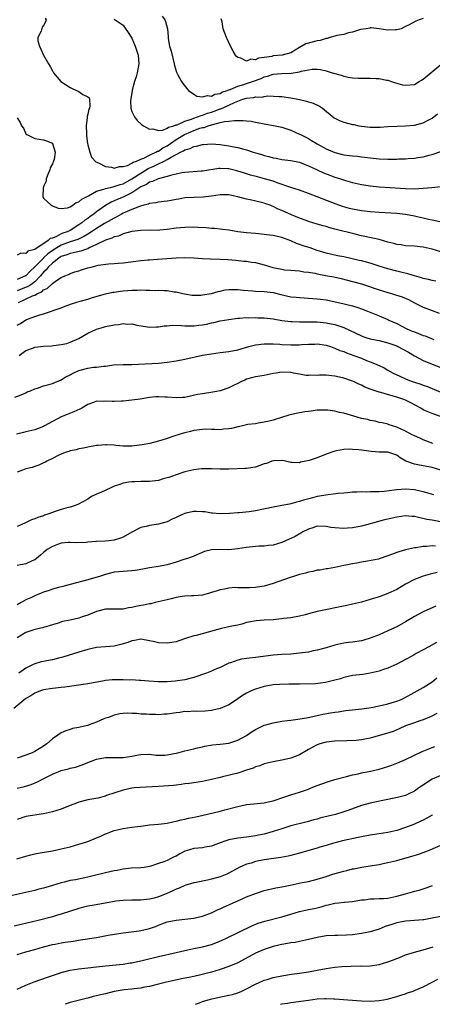
# Model space of a CAD drawing. Units: inches. Extents: x 2556000 to 2559000, y 1515000 to 1518000.
# Drawn here: x 2557318 to 2557411, y 1515000 to 1515223 of the extents above; entities that cross this region are included whole.
import ezdxf

# ---------------------------------------------------------------- set-up
doc = ezdxf.new("R2010")
doc.units = ezdxf.units.IN
doc.header["$MEASUREMENT"] = 0
doc.layers.add('LD25561515_2ft', color=62, linetype='Continuous')

msp = doc.modelspace()

# ---------------------------------------------------------------- linework, layer by layer
at = {"layer": 'LD25561515_2ft'}
for points, elevation in [([(2557323.35, 1515223.35), (2557323.58, 1515223), (2557323.43, 1515222.57), (2557323, 1515221.72), (2557322.69, 1515221.31), (2557322.44, 1515220.44), (2557321.68, 1515219), (2557321.73, 1515218.27), (2557322.04, 1515217), (2557322.39, 1515216.39), (2557322.99, 1515215), (2557324.12, 1515213), (2557324.46, 1515212.46), (2557325, 1515211.44), (2557325.17, 1515211.17), (2557325.25, 1515211), (2557326.91, 1515209), (2557329, 1515207.66), (2557329.48, 1515207.48), (2557331, 1515206.73), (2557331.88, 1515206.12), (2557333, 1515205.53), (2557333.32, 1515205.32), (2557333.42, 1515205), (2557333.51, 1515203.51), (2557333.38, 1515203), (2557333.26, 1515202.74), (2557333, 1515201.62), (2557332.87, 1515201.13), (2557332.89, 1515200.89), (2557332.68, 1515199), (2557332.71, 1515197.29), (2557332.75, 1515196.75), (2557332.95, 1515195), (2557333, 1515194.67), (2557333.48, 1515193), (2557333.87, 1515191.87), (2557334.83, 1515190.83), (2557335.41, 1515190.59), (2557337, 1515189.79), (2557338.4, 1515189.6), (2557339, 1515189.41), (2557340.19, 1515189.81), (2557341, 1515189.76), (2557342.03, 1515190.03), (2557343, 1515190.52), (2557343.27, 1515190.73), (2557344.04, 1515191), (2557345, 1515191.46), (2557345.7, 1515191.7), (2557347, 1515192.37), (2557348.44, 1515193), (2557348.78, 1515193.22), (2557349, 1515193.27), (2557350.03, 1515193.97), (2557351, 1515194.48), (2557351.32, 1515194.68), (2557351.73, 1515195), (2557353, 1515195.88), (2557354.95, 1515197.05), (2557356.36, 1515197.64), (2557357, 1515197.91), (2557358.43, 1515198.43), (2557359, 1515198.59), (2557359.37, 1515198.63), (2557360.29, 1515199), (2557361, 1515199.21), (2557361.33, 1515199.33), (2557363, 1515199.71), (2557363.95, 1515199.95), (2557365, 1515200.04), (2557366.21, 1515200.21), (2557367, 1515200.19), (2557368.21, 1515200.21), (2557369, 1515200.14), (2557370.01, 1515200.01), (2557371, 1515199.84), (2557373, 1515199.44), (2557373.38, 1515199.38), (2557375.07, 1515199.07), (2557377, 1515198.66), (2557379, 1515198.02), (2557381, 1515197.14), (2557381.23, 1515197), (2557382.39, 1515196.39), (2557383, 1515196.09), (2557383.7, 1515195.7), (2557385, 1515194.88), (2557387, 1515193.81), (2557389, 1515192.93), (2557391, 1515192.41), (2557392.27, 1515192.27), (2557393, 1515192.16), (2557394.09, 1515192.09), (2557395, 1515192), (2557397.66, 1515191.66), (2557399, 1515191.52), (2557401, 1515191.43), (2557403, 1515191.45), (2557403.49, 1515191.49), (2557405, 1515191.51), (2557405.58, 1515191.58), (2557407, 1515191.64), (2557407.8, 1515191.8), (2557409, 1515191.94), (2557410.31, 1515192.31), (2557411, 1515192.48), (2557413, 1515193.14)], 8898), ([(2557339, 1515223.18), (2557341, 1515221.78), (2557341.36, 1515221.36), (2557342.16, 1515220.16), (2557343, 1515218.87), (2557343.78, 1515217), (2557344.41, 1515215), (2557344.56, 1515213), (2557344.17, 1515211), (2557343.94, 1515210.06), (2557343.6, 1515209), (2557343.08, 1515207.08), (2557343.07, 1515206.93), (2557343, 1515206.57), (2557342.69, 1515204.69), (2557342.77, 1515203), (2557343, 1515202.24), (2557343.6, 1515201), (2557344.2, 1515200.2), (2557345.25, 1515199.25), (2557345.6, 1515199), (2557347, 1515198.21), (2557347.72, 1515198.28), (2557349, 1515197.95), (2557350.03, 1515198.03), (2557351, 1515198.46), (2557351.3, 1515198.7), (2557352.47, 1515199), (2557353, 1515199.19), (2557353.25, 1515199.25), (2557355, 1515200.04), (2557356.49, 1515200.49), (2557357, 1515200.7), (2557357.9, 1515201), (2557358.66, 1515201.34), (2557359, 1515201.4), (2557360.13, 1515201.87), (2557361, 1515202.1), (2557361.67, 1515202.33), (2557363, 1515202.82), (2557363.15, 1515202.85), (2557365, 1515203.65), (2557366.28, 1515204.28), (2557367, 1515204.57), (2557368.16, 1515205), (2557369, 1515205.28), (2557370.56, 1515205.44), (2557371, 1515205.56), (2557372.48, 1515205.52), (2557373, 1515205.65), (2557373.76, 1515205.76), (2557376.37, 1515205.63), (2557377, 1515205.64), (2557379, 1515205.36), (2557380.98, 1515204.98), (2557382.58, 1515204.58), (2557383, 1515204.46), (2557384.09, 1515204.09), (2557385.48, 1515203.48), (2557386.17, 1515203), (2557388.83, 1515200.83), (2557389, 1515200.73), (2557390.15, 1515200.15), (2557391, 1515199.85), (2557393, 1515199.32), (2557393.28, 1515199.28), (2557394.41, 1515199), (2557395, 1515198.88), (2557397, 1515198.68), (2557399.28, 1515198.72), (2557401, 1515198.82), (2557403.08, 1515198.92), (2557405, 1515198.97), (2557407, 1515199.13), (2557409, 1515199.65), (2557410.45, 1515200.45), (2557411, 1515200.73), (2557412.26, 1515201.74)], 8896), ([(2557349.86, 1515223.86), (2557350.44, 1515223), (2557350.65, 1515222.65), (2557351.07, 1515221), (2557351.24, 1515219.24), (2557351.22, 1515219), (2557351.25, 1515218.75), (2557351.55, 1515217), (2557351.88, 1515215.88), (2557352.58, 1515213), (2557352.64, 1515212.64), (2557353.13, 1515211.13), (2557353.19, 1515211), (2557353.43, 1515210.57), (2557354.25, 1515209), (2557354.55, 1515208.55), (2557355.42, 1515207.42), (2557355.83, 1515207), (2557357, 1515206.14), (2557357.7, 1515205.7), (2557359, 1515205.55), (2557360.15, 1515205.85), (2557361, 1515205.73), (2557361.81, 1515206.19), (2557363, 1515206.34), (2557363.4, 1515206.6), (2557364.6, 1515207), (2557365, 1515207.17), (2557365.23, 1515207.23), (2557367, 1515207.99), (2557368.37, 1515208.37), (2557369, 1515208.59), (2557370.33, 1515209), (2557372.27, 1515209.73), (2557373, 1515210.06), (2557373.74, 1515210.26), (2557375, 1515210.69), (2557377, 1515210.88), (2557379.07, 1515210.93), (2557381, 1515211.22), (2557381.38, 1515211.38), (2557383.86, 1515211.86), (2557385, 1515211.86), (2557385.73, 1515211.73), (2557387, 1515211.44), (2557388.38, 1515211), (2557390.43, 1515210.43), (2557391, 1515210.25), (2557391.98, 1515210.02), (2557393, 1515209.84), (2557394.23, 1515209.77), (2557395, 1515209.75), (2557396.24, 1515209.76), (2557397, 1515209.79), (2557398.32, 1515209.68), (2557399, 1515209.72), (2557400.68, 1515209.32), (2557401, 1515209.3), (2557401.8, 1515209), (2557402.7, 1515208.7), (2557404.31, 1515208.31), (2557405, 1515208.2), (2557407, 1515208.39), (2557408.05, 1515209), (2557408.63, 1515209.37), (2557409, 1515209.54), (2557413, 1515212.9)], 8894), ([(2557409, 1515223.32), (2557408.11, 1515223), (2557407.31, 1515222.69), (2557405.84, 1515221.84), (2557405, 1515221.46), (2557404.66, 1515221.34), (2557404.03, 1515221), (2557403, 1515220.7), (2557402.72, 1515220.72), (2557401, 1515220.69), (2557399, 1515221), (2557397.19, 1515221.19), (2557397, 1515221.16), (2557396.89, 1515221.11), (2557396.08, 1515221), (2557394.8, 1515220.8), (2557393, 1515220.21), (2557392.05, 1515220.05), (2557391, 1515219.69), (2557389.42, 1515219.42), (2557389, 1515219.28), (2557387.83, 1515219), (2557387.2, 1515218.8), (2557387, 1515218.79), (2557385.66, 1515218.34), (2557385, 1515218.26), (2557382.44, 1515217.56), (2557381, 1515216.76), (2557379, 1515215.55), (2557377.02, 1515214.98), (2557375, 1515214.81), (2557374.73, 1515214.73), (2557373, 1515214.47), (2557371.67, 1515214.33), (2557371, 1515213.94), (2557369.94, 1515214.06), (2557369, 1515213.67), (2557367.66, 1515214.34), (2557367, 1515214.5), (2557366.72, 1515214.72), (2557366.51, 1515215), (2557365.92, 1515215.92), (2557365.31, 1515217), (2557364.42, 1515219), (2557363.68, 1515221), (2557363.45, 1515222.55), (2557363.26, 1515223.26)], 8892), ([(2557317, 1515200.78), (2557317.72, 1515199.72), (2557318.01, 1515199), (2557318.44, 1515198.44), (2557319, 1515197.19), (2557319.21, 1515197), (2557320.42, 1515196.42), (2557321, 1515196.09), (2557323, 1515195.81), (2557323.63, 1515195.63), (2557325, 1515195.05), (2557325.02, 1515195.02), (2557325.61, 1515193), (2557325.37, 1515191.37), (2557325.24, 1515191), (2557325, 1515190.39), (2557324.51, 1515189.49), (2557324.42, 1515189), (2557324, 1515188), (2557323.61, 1515187), (2557323.57, 1515186.43), (2557323, 1515185.25), (2557322.87, 1515184.87), (2557322.83, 1515183), (2557323, 1515182.64), (2557324.71, 1515181), (2557325, 1515180.84), (2557326.34, 1515180.34), (2557327, 1515180.26), (2557328.42, 1515180.42), (2557329, 1515180.65), (2557329.59, 1515181), (2557330.4, 1515181.6), (2557331, 1515181.74), (2557331.64, 1515182.36), (2557333, 1515183.09), (2557333.16, 1515183.16), (2557335, 1515184.18), (2557336.66, 1515184.66), (2557337, 1515184.8), (2557338.79, 1515185.21), (2557339, 1515185.22), (2557340.32, 1515185.68), (2557341, 1515185.86), (2557343, 1515187), (2557345, 1515188.3), (2557346.7, 1515189.3), (2557348.1, 1515189.9), (2557349, 1515190.36), (2557350.33, 1515191), (2557351, 1515191.34), (2557351.88, 1515191.88), (2557354.05, 1515193), (2557354.7, 1515193.3), (2557355, 1515193.53), (2557356.18, 1515193.82), (2557357, 1515194.28), (2557357.62, 1515194.38), (2557359, 1515194.74), (2557359.23, 1515194.77), (2557361, 1515194.88), (2557363, 1515194.76), (2557365, 1515194.48), (2557365.7, 1515194.3), (2557367, 1515194.09), (2557368.33, 1515193.67), (2557369, 1515193.52), (2557370.51, 1515193), (2557371, 1515192.85), (2557372.47, 1515192.47), (2557373, 1515192.28), (2557374.06, 1515192.06), (2557375, 1515191.77), (2557375.66, 1515191.66), (2557377, 1515191.39), (2557379, 1515191.13), (2557381, 1515190.76), (2557382.25, 1515190.25), (2557383, 1515189.96), (2557384.96, 1515189), (2557386.37, 1515188.37), (2557387.81, 1515187.81), (2557389, 1515187.38), (2557390.25, 1515187), (2557391.38, 1515186.62), (2557393, 1515186.18), (2557395, 1515185.72), (2557396.51, 1515185.49), (2557397, 1515185.4), (2557399, 1515185.19), (2557401.51, 1515185), (2557405, 1515184.8), (2557407, 1515184.75), (2557409, 1515184.84), (2557410.96, 1515185.04), (2557413, 1515185.28)], 8900), ([(2557412.74, 1515177.26), (2557411, 1515177.65), (2557410.21, 1515177.79), (2557409, 1515178.1), (2557407.6, 1515178.4), (2557407, 1515178.55), (2557405, 1515178.94), (2557403, 1515179.16), (2557399, 1515179.35), (2557397, 1515179.51), (2557395.69, 1515179.69), (2557395, 1515179.77), (2557393, 1515180.15), (2557392.3, 1515180.3), (2557390.74, 1515180.74), (2557389.25, 1515181.25), (2557383, 1515183.67), (2557381, 1515184.39), (2557378.97, 1515185.03), (2557375.93, 1515186.07), (2557375, 1515186.43), (2557373.02, 1515187.02), (2557371.42, 1515187.42), (2557369.85, 1515187.85), (2557369, 1515188.11), (2557368.31, 1515188.31), (2557367, 1515188.75), (2557366.78, 1515188.78), (2557365, 1515189.23), (2557364.73, 1515189.27), (2557363, 1515189.34), (2557362.69, 1515189.31), (2557359, 1515188.72), (2557358.72, 1515188.72), (2557355, 1515188.43), (2557354.31, 1515188.31), (2557353, 1515188.04), (2557351.75, 1515187.75), (2557351, 1515187.51), (2557348.99, 1515187), (2557347.64, 1515186.36), (2557347, 1515186.22), (2557346.28, 1515185.72), (2557345, 1515185.15), (2557343, 1515183.8), (2557341, 1515182.8), (2557339.7, 1515182.3), (2557339, 1515181.97), (2557338.29, 1515181.71), (2557337, 1515180.94), (2557335, 1515179.48), (2557334.4, 1515179), (2557333.56, 1515178.44), (2557333, 1515178.03), (2557332.38, 1515177.62), (2557331.67, 1515177), (2557331, 1515176.54), (2557329, 1515175.31), (2557328.36, 1515175), (2557327.35, 1515174.65), (2557327, 1515174.51), (2557325.92, 1515173.92), (2557325, 1515173.57), (2557324.52, 1515173.48), (2557324.07, 1515173), (2557321, 1515170.99), (2557319.4, 1515170.6), (2557319, 1515170.1), (2557317.83, 1515170.17), (2557317, 1515169.67)], 8902), ([(2557413, 1515170.46), (2557411, 1515171.06), (2557409, 1515171.52), (2557407, 1515171.75), (2557405, 1515171.84), (2557404, 1515172), (2557403, 1515172.1), (2557402.31, 1515172.31), (2557401, 1515172.62), (2557399, 1515173.21), (2557397.57, 1515173.57), (2557395, 1515174.1), (2557393.58, 1515174.42), (2557389, 1515175.57), (2557387.87, 1515175.87), (2557387, 1515176.15), (2557386.32, 1515176.32), (2557385, 1515176.74), (2557383, 1515177.33), (2557382.49, 1515177.51), (2557381, 1515178.06), (2557379.15, 1515178.85), (2557377, 1515179.84), (2557376.15, 1515180.15), (2557375, 1515180.74), (2557374.79, 1515180.79), (2557374.3, 1515181), (2557373.33, 1515181.33), (2557373, 1515181.48), (2557372.35, 1515181.65), (2557369.78, 1515182.22), (2557369, 1515182.38), (2557367, 1515182.92), (2557365.28, 1515183.28), (2557365, 1515183.33), (2557363.34, 1515183.34), (2557363, 1515183.33), (2557361, 1515183.04), (2557359.17, 1515182.83), (2557357, 1515182.78), (2557355, 1515182.65), (2557353.61, 1515182.39), (2557353, 1515182.3), (2557351.92, 1515182.08), (2557351, 1515181.93), (2557349, 1515181.67), (2557348.44, 1515181.56), (2557347, 1515181.37), (2557346.76, 1515181.24), (2557345.72, 1515181), (2557344.74, 1515180.74), (2557343, 1515180.06), (2557341.37, 1515179.37), (2557341, 1515179.2), (2557340.63, 1515179), (2557339.61, 1515178.39), (2557339, 1515178.11), (2557338.32, 1515177.68), (2557336.83, 1515176.83), (2557335, 1515175.75), (2557333.84, 1515175), (2557333, 1515174.48), (2557332.1, 1515173.9), (2557330.75, 1515173.25), (2557329, 1515172.68), (2557327, 1515171.99), (2557325.4, 1515171), (2557324, 1515170), (2557323, 1515169.08), (2557322.95, 1515169.05), (2557321, 1515167.06), (2557319.93, 1515166.07), (2557319, 1515165.05), (2557318.92, 1515165), (2557317, 1515164.17)], 8904), ([(2557411.84, 1515163.84), (2557411, 1515163.96), (2557410.17, 1515164.17), (2557409, 1515164.41), (2557408.57, 1515164.57), (2557407.03, 1515165), (2557405.48, 1515165.48), (2557404.24, 1515165.76), (2557403, 1515166.06), (2557401, 1515166.59), (2557399, 1515167.22), (2557397.67, 1515167.67), (2557397, 1515167.85), (2557396.12, 1515168.12), (2557395, 1515168.38), (2557394.51, 1515168.51), (2557391, 1515169.29), (2557389.57, 1515169.57), (2557387, 1515170.16), (2557385, 1515170.78), (2557383.35, 1515171.35), (2557381.82, 1515171.82), (2557381, 1515172.13), (2557380.32, 1515172.32), (2557379, 1515172.97), (2557377, 1515173.71), (2557375, 1515174.12), (2557374.23, 1515174.23), (2557371, 1515174.57), (2557369, 1515174.76), (2557367, 1515175), (2557365, 1515175.33), (2557363.51, 1515175.51), (2557363, 1515175.55), (2557361.7, 1515175.7), (2557361, 1515175.73), (2557359.85, 1515175.85), (2557357.96, 1515175.96), (2557357, 1515176), (2557355, 1515175.97), (2557353, 1515175.8), (2557351, 1515175.5), (2557349.34, 1515175.34), (2557349, 1515175.29), (2557347.32, 1515175.32), (2557345, 1515175.31), (2557343, 1515175.04), (2557341, 1515174.49), (2557339.97, 1515174.03), (2557339, 1515173.82), (2557338.48, 1515173.52), (2557337, 1515173.08), (2557335, 1515172.09), (2557333.36, 1515171.36), (2557333, 1515171.16), (2557332.51, 1515171), (2557331.43, 1515170.57), (2557330.39, 1515170.39), (2557329, 1515170.07), (2557328.26, 1515169.74), (2557327, 1515169.36), (2557326.79, 1515169.21), (2557326.45, 1515169), (2557325, 1515167.89), (2557324.06, 1515167), (2557323.61, 1515166.39), (2557323, 1515165.83), (2557322.64, 1515165.36), (2557322.33, 1515165), (2557321, 1515163.65), (2557320.11, 1515163), (2557319.44, 1515162.56), (2557317, 1515161.6)], 8906), ([(2557317.3, 1515159), (2557320.47, 1515160.47), (2557321, 1515160.65), (2557321.65, 1515161), (2557322.59, 1515161.41), (2557323, 1515161.81), (2557323.84, 1515162.16), (2557325, 1515163.28), (2557325.96, 1515163.96), (2557327, 1515164.63), (2557327.79, 1515165), (2557328.65, 1515165.35), (2557329, 1515165.52), (2557330.08, 1515165.92), (2557331, 1515166.18), (2557331.62, 1515166.38), (2557333, 1515166.79), (2557333.76, 1515167), (2557335.4, 1515167.4), (2557337.71, 1515167.71), (2557339, 1515167.77), (2557339.87, 1515167.87), (2557341, 1515167.95), (2557345, 1515168.47), (2557346.62, 1515168.62), (2557347, 1515168.67), (2557348.79, 1515168.79), (2557353, 1515169.12), (2557355, 1515169.16), (2557357, 1515169.07), (2557359, 1515168.93), (2557360.84, 1515168.84), (2557363, 1515168.77), (2557364.7, 1515168.7), (2557366.54, 1515168.54), (2557368.35, 1515168.35), (2557369, 1515168.3), (2557370.12, 1515168.12), (2557371, 1515168.02), (2557373, 1515167.53), (2557374.92, 1515166.92), (2557377, 1515166.49), (2557377.6, 1515166.4), (2557379, 1515166.26), (2557381, 1515166.11), (2557381.93, 1515165.93), (2557383, 1515165.82), (2557384.41, 1515165.59), (2557385, 1515165.44), (2557386.89, 1515165.12), (2557388.75, 1515164.75), (2557390.39, 1515164.39), (2557393, 1515163.75), (2557395, 1515163.18), (2557399, 1515161.82), (2557401, 1515161.23), (2557401.84, 1515161), (2557402.73, 1515160.73), (2557404.23, 1515160.23), (2557405.63, 1515159.63), (2557407, 1515158.93), (2557409, 1515157.94), (2557411, 1515157.14), (2557412.57, 1515156.57)], 8908), ([(2557317, 1515153.84), (2557317.78, 1515154.22), (2557319, 1515155.08), (2557321, 1515155.78), (2557322.17, 1515156.17), (2557323, 1515156.39), (2557327, 1515157.78), (2557327.88, 1515158.12), (2557329.34, 1515158.66), (2557331.27, 1515159.27), (2557333, 1515159.75), (2557334.1, 1515160.1), (2557337, 1515160.94), (2557338.7, 1515161.3), (2557339, 1515161.33), (2557340.46, 1515161.54), (2557341, 1515161.6), (2557343, 1515161.77), (2557344.23, 1515161.77), (2557345, 1515161.81), (2557346.26, 1515161.74), (2557347, 1515161.77), (2557348.29, 1515161.71), (2557349, 1515161.75), (2557350.34, 1515161.66), (2557351, 1515161.67), (2557352.59, 1515161.41), (2557353, 1515161.36), (2557354.52, 1515161), (2557354.92, 1515160.92), (2557356.67, 1515160.67), (2557357, 1515160.64), (2557358.65, 1515160.65), (2557359, 1515160.68), (2557361, 1515161.02), (2557362.51, 1515161.49), (2557363, 1515161.55), (2557364.17, 1515161.83), (2557365, 1515161.91), (2557366.05, 1515161.95), (2557367, 1515161.95), (2557368.2, 1515161.8), (2557370.41, 1515161.59), (2557371, 1515161.54), (2557373, 1515161.48), (2557375, 1515161.21), (2557376.75, 1515160.75), (2557379, 1515160.28), (2557380.18, 1515160.18), (2557381, 1515160.07), (2557382.02, 1515160.02), (2557383, 1515159.92), (2557385, 1515159.79), (2557385.7, 1515159.7), (2557387, 1515159.57), (2557390.77, 1515158.77), (2557391.4, 1515158.6), (2557393, 1515158.23), (2557394.18, 1515157.82), (2557395, 1515157.56), (2557396.41, 1515157), (2557398.25, 1515156.25), (2557399, 1515155.96), (2557401, 1515155.12), (2557401.24, 1515155), (2557403, 1515154.2), (2557405.32, 1515153), (2557406.51, 1515152.51), (2557407, 1515152.29), (2557407.96, 1515151.96), (2557409, 1515151.52), (2557409.4, 1515151.4), (2557411.43, 1515150.57)], 8910), ([(2557317.44, 1515147), (2557319, 1515148.1), (2557320.73, 1515148.73), (2557321, 1515148.84), (2557323, 1515149.06), (2557324.84, 1515149.16), (2557325.23, 1515149.23), (2557327, 1515149.44), (2557328.28, 1515149.72), (2557329, 1515149.95), (2557331, 1515150.82), (2557333, 1515152.01), (2557335, 1515152.95), (2557336.58, 1515153.42), (2557337, 1515153.52), (2557338.26, 1515153.74), (2557339, 1515153.92), (2557340.03, 1515153.97), (2557341, 1515154.18), (2557341.93, 1515154.07), (2557343, 1515154.14), (2557344.13, 1515153.87), (2557346.52, 1515153.48), (2557347, 1515153.39), (2557348.52, 1515153.48), (2557349, 1515153.46), (2557350.31, 1515153.69), (2557351, 1515153.72), (2557352.18, 1515153.82), (2557354.22, 1515153.78), (2557355, 1515153.72), (2557357, 1515153.7), (2557358.17, 1515153.83), (2557359, 1515153.94), (2557359.9, 1515154.1), (2557361, 1515154.37), (2557361.54, 1515154.46), (2557363, 1515154.8), (2557365, 1515155.15), (2557367, 1515155.42), (2557367.4, 1515155.4), (2557369, 1515155.54), (2557369.49, 1515155.49), (2557371, 1515155.56), (2557371.52, 1515155.52), (2557373, 1515155.49), (2557375, 1515155.27), (2557377, 1515154.93), (2557379, 1515154.66), (2557379.33, 1515154.67), (2557381, 1515154.56), (2557381.41, 1515154.59), (2557385, 1515154.58), (2557387, 1515154.4), (2557387.77, 1515154.23), (2557389, 1515154.01), (2557390.54, 1515153.46), (2557391, 1515153.32), (2557395, 1515151.41), (2557395.3, 1515151.3), (2557396.2, 1515151), (2557397, 1515150.76), (2557399, 1515150.34), (2557401, 1515149.85), (2557403, 1515149.13), (2557403.28, 1515149), (2557405.69, 1515147.69), (2557407, 1515146.92), (2557409, 1515145.84), (2557411.04, 1515145), (2557413, 1515144.25)], 8912), ([(2557316.5, 1515137.5), (2557317.93, 1515138.07), (2557319, 1515138.54), (2557319.3, 1515138.7), (2557320.07, 1515139), (2557321, 1515139.43), (2557321.6, 1515139.6), (2557323, 1515140.13), (2557324.46, 1515140.46), (2557325, 1515140.65), (2557327, 1515141.48), (2557327.92, 1515142.08), (2557329, 1515142.61), (2557329.24, 1515142.76), (2557329.72, 1515143), (2557331, 1515143.57), (2557333, 1515144.11), (2557334.32, 1515144.32), (2557335, 1515144.35), (2557336.58, 1515144.58), (2557337, 1515144.58), (2557338.82, 1515144.82), (2557341, 1515144.93), (2557342.96, 1515144.96), (2557349, 1515145.25), (2557351, 1515145.46), (2557353, 1515145.78), (2557355, 1515146.16), (2557359, 1515147.07), (2557361, 1515147.38), (2557363, 1515147.61), (2557365, 1515147.86), (2557367, 1515148.28), (2557369.49, 1515149), (2557371, 1515149.39), (2557373, 1515149.64), (2557373.62, 1515149.62), (2557375, 1515149.62), (2557376.49, 1515149.51), (2557377, 1515149.46), (2557379, 1515149.35), (2557381, 1515149.4), (2557381.45, 1515149.45), (2557383, 1515149.55), (2557384.44, 1515149.56), (2557385, 1515149.58), (2557387, 1515149.29), (2557387.97, 1515149), (2557388.73, 1515148.73), (2557389, 1515148.66), (2557390.13, 1515148.13), (2557391, 1515147.87), (2557391.59, 1515147.59), (2557393.29, 1515147), (2557395, 1515146.34), (2557396.14, 1515145.86), (2557397, 1515145.54), (2557398.32, 1515145), (2557398.79, 1515144.79), (2557399, 1515144.67), (2557400.14, 1515144.14), (2557401, 1515143.67), (2557402.17, 1515143), (2557403.69, 1515142.31), (2557405, 1515141.68), (2557405.48, 1515141.48), (2557406.68, 1515141), (2557407, 1515140.89), (2557408.47, 1515140.47), (2557409, 1515140.24), (2557409.95, 1515139.95), (2557411, 1515139.5), (2557413, 1515138.69)], 8914), ([(2557413.25, 1515133), (2557411, 1515133.82), (2557409.53, 1515134.47), (2557409, 1515134.68), (2557408.45, 1515135), (2557406.21, 1515136.21), (2557405, 1515136.83), (2557404.59, 1515137), (2557403, 1515137.54), (2557402.22, 1515137.78), (2557399.43, 1515138.57), (2557399, 1515138.66), (2557397.24, 1515139.24), (2557397, 1515139.36), (2557395.8, 1515139.8), (2557395, 1515140.25), (2557394.44, 1515140.44), (2557393.32, 1515141), (2557393, 1515141.14), (2557391, 1515141.8), (2557390.05, 1515142.05), (2557389, 1515142.27), (2557387, 1515142.48), (2557385.5, 1515142.5), (2557385, 1515142.46), (2557383.5, 1515142.5), (2557383, 1515142.44), (2557382.46, 1515142.46), (2557381, 1515142.71), (2557379.63, 1515143), (2557379.1, 1515143.1), (2557377, 1515143.17), (2557375.69, 1515143), (2557375, 1515142.88), (2557373, 1515142.47), (2557371, 1515142.13), (2557370.1, 1515141.9), (2557369, 1515141.58), (2557368.59, 1515141.41), (2557367.65, 1515141), (2557367, 1515140.63), (2557366.33, 1515140.33), (2557365, 1515139.64), (2557363.02, 1515138.98), (2557361.37, 1515138.63), (2557359, 1515138.31), (2557357.9, 1515138.1), (2557355, 1515137.48), (2557354.56, 1515137.44), (2557353, 1515137.37), (2557351, 1515137.53), (2557350.44, 1515137.56), (2557349, 1515137.61), (2557348.43, 1515137.57), (2557347, 1515137.43), (2557344.9, 1515137.1), (2557343, 1515136.85), (2557341, 1515136.64), (2557340.63, 1515136.63), (2557339, 1515136.54), (2557338.53, 1515136.52), (2557337, 1515136.6), (2557336.53, 1515136.53), (2557335, 1515136.6), (2557334.3, 1515136.3), (2557333, 1515135.85), (2557331.65, 1515135), (2557331.22, 1515134.78), (2557329.83, 1515134.17), (2557328.38, 1515133.62), (2557327, 1515133.04), (2557325, 1515132.01), (2557323.23, 1515131), (2557323, 1515130.89), (2557321.64, 1515130.36), (2557321, 1515130.14), (2557319, 1515129.65), (2557318.46, 1515129.54), (2557316.86, 1515129.14)], 8916), ([(2557411.18, 1515127), (2557409, 1515127.89), (2557408.24, 1515128.24), (2557407, 1515128.74), (2557406.84, 1515128.84), (2557406.48, 1515129), (2557405, 1515129.79), (2557403, 1515130.73), (2557402.03, 1515131), (2557401.26, 1515131.26), (2557401, 1515131.38), (2557399.69, 1515131.69), (2557399, 1515131.82), (2557398.1, 1515132.1), (2557397, 1515132.25), (2557396.44, 1515132.44), (2557395, 1515132.73), (2557394.01, 1515133), (2557391, 1515133.89), (2557390.06, 1515134.06), (2557389, 1515134.37), (2557387.4, 1515134.6), (2557387, 1515134.62), (2557385, 1515134.56), (2557383.65, 1515134.35), (2557383, 1515134.3), (2557382.19, 1515134.19), (2557380.18, 1515133.82), (2557378.57, 1515133.43), (2557376.9, 1515132.9), (2557375, 1515132.34), (2557374.11, 1515132.11), (2557373, 1515131.85), (2557371.64, 1515131.64), (2557371, 1515131.52), (2557369.3, 1515131.3), (2557367.18, 1515130.82), (2557367, 1515130.8), (2557365.55, 1515130.45), (2557365, 1515130.35), (2557363.76, 1515130.25), (2557363, 1515130.16), (2557361.76, 1515130.24), (2557361, 1515130.19), (2557359.73, 1515130.27), (2557359, 1515130.22), (2557357, 1515129.98), (2557356.26, 1515129.74), (2557355, 1515129.47), (2557354.66, 1515129.34), (2557352.74, 1515128.74), (2557351, 1515128.13), (2557349.76, 1515127.76), (2557349, 1515127.55), (2557347.07, 1515127.07), (2557345.3, 1515126.7), (2557343.51, 1515126.49), (2557343, 1515126.45), (2557342.44, 1515126.44), (2557341, 1515126.46), (2557339.39, 1515126.61), (2557339, 1515126.62), (2557337.27, 1515126.73), (2557337, 1515126.73), (2557335.4, 1515126.6), (2557335, 1515126.56), (2557333, 1515126.18), (2557332.04, 1515125.96), (2557331, 1515125.79), (2557330.4, 1515125.6), (2557329, 1515125.36), (2557328.75, 1515125.25), (2557327.91, 1515125), (2557327, 1515124.65), (2557326.33, 1515124.33), (2557325, 1515123.63), (2557323.7, 1515123), (2557323.27, 1515122.73), (2557323, 1515122.63), (2557321.91, 1515122.09), (2557321, 1515121.85), (2557320.4, 1515121.6), (2557319, 1515121.26), (2557318.26, 1515121), (2557317, 1515120.51)], 8918), ([(2557413, 1515120.99), (2557411, 1515121.57), (2557407.78, 1515122.22), (2557407, 1515122.33), (2557405.06, 1515123.06), (2557403.79, 1515123.79), (2557403, 1515124.39), (2557402.56, 1515124.56), (2557401.23, 1515125), (2557401, 1515125.06), (2557399, 1515125.1), (2557397.2, 1515125.2), (2557396.69, 1515125.31), (2557395, 1515125.5), (2557394.39, 1515125.61), (2557393, 1515125.67), (2557392.27, 1515125.73), (2557391, 1515125.66), (2557389.37, 1515125.37), (2557389, 1515125.33), (2557388.74, 1515125.25), (2557387, 1515124.62), (2557385, 1515123.8), (2557383.18, 1515123.18), (2557382.43, 1515123), (2557381.23, 1515122.77), (2557381, 1515122.68), (2557379.26, 1515122.74), (2557379, 1515122.72), (2557377.83, 1515123), (2557377.18, 1515123.18), (2557375.12, 1515123.12), (2557374.72, 1515123), (2557373.46, 1515122.54), (2557373, 1515122.42), (2557371.97, 1515122.03), (2557371, 1515121.69), (2557370.43, 1515121.57), (2557369, 1515121.37), (2557368.66, 1515121.34), (2557365, 1515121.23), (2557363, 1515121.21), (2557361, 1515121.29), (2557360.73, 1515121.27), (2557359, 1515121.31), (2557358.74, 1515121.26), (2557357, 1515121.07), (2557355, 1515120.58), (2557353, 1515119.95), (2557351.34, 1515119.34), (2557351, 1515119.23), (2557350.09, 1515119), (2557349, 1515118.66), (2557347, 1515118.45), (2557345, 1515118.43), (2557343.63, 1515118.37), (2557343, 1515118.38), (2557342.28, 1515118.28), (2557341, 1515118.04), (2557340.25, 1515117.75), (2557339, 1515117.34), (2557338.21, 1515117), (2557335.96, 1515115.96), (2557335, 1515115.54), (2557333.87, 1515115), (2557333.32, 1515114.68), (2557333, 1515114.46), (2557330.77, 1515113.23), (2557330.17, 1515113), (2557329, 1515112.64), (2557328.54, 1515112.54), (2557327, 1515112.12), (2557325.65, 1515111.65), (2557325, 1515111.44), (2557323.96, 1515111), (2557323.23, 1515110.77), (2557323, 1515110.67), (2557321.71, 1515110.29), (2557321, 1515109.98), (2557320.25, 1515109.75), (2557318.75, 1515109), (2557317, 1515108.21)], 8920), ([(2557411.39, 1515115.39), (2557409.83, 1515115.83), (2557409, 1515116.08), (2557408.27, 1515116.27), (2557407, 1515116.57), (2557405, 1515116.72), (2557403, 1515116.55), (2557402.45, 1515116.45), (2557400.18, 1515116.18), (2557399, 1515116.11), (2557398.08, 1515116.08), (2557397, 1515116.07), (2557396.04, 1515116.04), (2557395, 1515116.05), (2557393.99, 1515115.99), (2557393, 1515115.98), (2557391.88, 1515115.88), (2557391, 1515115.82), (2557389.7, 1515115.7), (2557387.44, 1515115.44), (2557385, 1515114.99), (2557383.41, 1515114.59), (2557381.84, 1515114.16), (2557381, 1515113.86), (2557380.28, 1515113.72), (2557379, 1515113.33), (2557378.7, 1515113.3), (2557376.96, 1515112.96), (2557375, 1515112.64), (2557371, 1515111.8), (2557369.58, 1515111.58), (2557367.32, 1515111.32), (2557367, 1515111.3), (2557365.15, 1515111.15), (2557363, 1515111.09), (2557361.26, 1515111.26), (2557361, 1515111.25), (2557359.54, 1515111.54), (2557359, 1515111.54), (2557357.63, 1515111.63), (2557357, 1515111.64), (2557355.24, 1515111.24), (2557355, 1515111.2), (2557354.6, 1515111), (2557353.48, 1515110.52), (2557353, 1515110.25), (2557352.14, 1515109.86), (2557351, 1515109.3), (2557349.9, 1515109), (2557349, 1515108.73), (2557347, 1515108.44), (2557346.24, 1515108.24), (2557345, 1515108), (2557343, 1515106.96), (2557341, 1515105.84), (2557340.4, 1515105.6), (2557339, 1515105.15), (2557338.88, 1515105.12), (2557337.79, 1515105), (2557336.93, 1515104.93), (2557335, 1515104.85), (2557334.81, 1515104.81), (2557333, 1515104.69), (2557332.62, 1515104.62), (2557330.56, 1515104.56), (2557329, 1515104.63), (2557328.6, 1515104.6), (2557327, 1515104.43), (2557326.13, 1515104.13), (2557325, 1515103.71), (2557323.82, 1515103), (2557323.35, 1515102.65), (2557323, 1515102.37), (2557322.29, 1515101.71), (2557321.43, 1515101), (2557321, 1515100.68), (2557320.43, 1515100.43), (2557319, 1515099.76), (2557317, 1515099.4)], 8922), ([(2557413.25, 1515109.25), (2557411, 1515109.64), (2557409.85, 1515109.85), (2557407.66, 1515110.34), (2557407, 1515110.46), (2557406.49, 1515110.49), (2557405, 1515110.64), (2557403, 1515110.38), (2557401, 1515109.9), (2557400.25, 1515109.75), (2557397.47, 1515109), (2557397, 1515108.85), (2557395, 1515108.29), (2557394.17, 1515108.17), (2557393, 1515107.95), (2557391.88, 1515107.88), (2557391, 1515107.8), (2557389, 1515107.9), (2557388.04, 1515108.04), (2557387, 1515108.23), (2557385, 1515108.28), (2557383.96, 1515107.96), (2557383, 1515107.63), (2557381.75, 1515107), (2557381.3, 1515106.7), (2557380, 1515106), (2557379, 1515105.51), (2557378.63, 1515105.37), (2557377, 1515104.63), (2557375, 1515104.03), (2557373.94, 1515103.94), (2557373, 1515103.8), (2557371.79, 1515103.79), (2557369.57, 1515103.57), (2557369, 1515103.49), (2557367, 1515103.15), (2557365, 1515102.98), (2557363, 1515103.02), (2557361.04, 1515102.96), (2557359.45, 1515102.55), (2557357, 1515101.53), (2557356.64, 1515101.36), (2557355.6, 1515101), (2557354.74, 1515100.74), (2557353, 1515100.15), (2557351, 1515099.55), (2557349, 1515099.18), (2557347, 1515098.84), (2557345.47, 1515098.53), (2557343.75, 1515098.25), (2557343, 1515098.17), (2557341.92, 1515098.08), (2557341, 1515098.05), (2557340.06, 1515097.94), (2557339, 1515097.86), (2557337, 1515097.39), (2557335.89, 1515097), (2557333, 1515096.15), (2557329, 1515095.12), (2557327.35, 1515094.65), (2557326.4, 1515094.4), (2557325, 1515094), (2557324.26, 1515093.74), (2557323, 1515093.35), (2557321, 1515092.55), (2557320.11, 1515092.11), (2557319, 1515091.61), (2557317.93, 1515091), (2557317, 1515090.52)], 8924), ([(2557411.76, 1515103.76), (2557411, 1515103.83), (2557409.72, 1515103.72), (2557409, 1515103.72), (2557407.42, 1515103.42), (2557407, 1515103.39), (2557405, 1515102.91), (2557403.5, 1515102.5), (2557403, 1515102.31), (2557402.02, 1515101.98), (2557401, 1515101.56), (2557399, 1515100.9), (2557398.87, 1515100.87), (2557396.35, 1515100.35), (2557395, 1515100.16), (2557393.94, 1515099.94), (2557393, 1515099.81), (2557391.44, 1515099.44), (2557391, 1515099.37), (2557389, 1515098.93), (2557387.35, 1515098.65), (2557387, 1515098.61), (2557385.64, 1515098.36), (2557385, 1515098.31), (2557383.96, 1515098.04), (2557383, 1515097.89), (2557382.32, 1515097.68), (2557381, 1515097.36), (2557379.81, 1515097), (2557378.61, 1515096.61), (2557375, 1515095.34), (2557373, 1515094.74), (2557371.49, 1515094.51), (2557371, 1515094.41), (2557369.65, 1515094.35), (2557367.68, 1515094.32), (2557367, 1515094.37), (2557366.38, 1515094.38), (2557365, 1515094.26), (2557363.96, 1515094.04), (2557363, 1515093.88), (2557362.31, 1515093.69), (2557361, 1515093.25), (2557360.79, 1515093.21), (2557360.08, 1515093), (2557359, 1515092.67), (2557357, 1515092.5), (2557356.5, 1515092.5), (2557355, 1515092.45), (2557354.37, 1515092.37), (2557353, 1515092.13), (2557351.87, 1515091.87), (2557351, 1515091.65), (2557348.31, 1515091), (2557347.27, 1515090.73), (2557347, 1515090.71), (2557345.62, 1515090.38), (2557345, 1515090.3), (2557343.92, 1515090.08), (2557343, 1515089.85), (2557342.21, 1515089.79), (2557341, 1515089.47), (2557340.47, 1515089.53), (2557339, 1515089.5), (2557337, 1515089.54), (2557335, 1515088.98), (2557333, 1515088.15), (2557331.76, 1515087.76), (2557331, 1515087.49), (2557329, 1515087.03), (2557327.32, 1515086.68), (2557326.33, 1515086.33), (2557325, 1515085.96), (2557323, 1515085.36), (2557322.74, 1515085.26), (2557321, 1515084.88), (2557319, 1515084.19), (2557317, 1515083.04)], 8926), ([(2557412.18, 1515097.82), (2557410.55, 1515097.45), (2557409.01, 1515097), (2557407, 1515096.21), (2557405, 1515095.16), (2557403, 1515093.99), (2557401, 1515093.03), (2557399, 1515092.31), (2557397, 1515091.69), (2557395, 1515091.12), (2557393, 1515090.63), (2557391.67, 1515090.33), (2557385, 1515088.97), (2557383, 1515088.46), (2557382.24, 1515088.24), (2557381, 1515087.92), (2557379, 1515087.55), (2557377.36, 1515087.36), (2557377, 1515087.3), (2557375, 1515087.11), (2557373, 1515087), (2557371.13, 1515086.87), (2557369.44, 1515086.56), (2557369, 1515086.45), (2557367.89, 1515086.11), (2557367, 1515085.9), (2557365.66, 1515085.66), (2557364.6, 1515085.4), (2557363, 1515085.07), (2557360.26, 1515084.26), (2557357.55, 1515083.55), (2557357, 1515083.44), (2557355.15, 1515082.85), (2557353.67, 1515082.33), (2557353, 1515082.14), (2557352.06, 1515081.94), (2557351, 1515081.78), (2557349, 1515081.87), (2557347.83, 1515082.17), (2557347, 1515082.35), (2557345, 1515082.7), (2557343.59, 1515082.41), (2557343, 1515082.35), (2557342.06, 1515081.94), (2557340.49, 1515081.51), (2557339, 1515081.14), (2557337, 1515080.94), (2557335, 1515080.8), (2557333, 1515080.39), (2557331, 1515079.78), (2557327.38, 1515078.62), (2557326.4, 1515078.4), (2557325, 1515078.04), (2557324.14, 1515077.86), (2557323, 1515077.66), (2557322.46, 1515077.54), (2557321, 1515077.15), (2557320.66, 1515077), (2557319, 1515076.16), (2557317.42, 1515075)], 8928), ([(2557411.84, 1515090.15), (2557409, 1515088.91), (2557407, 1515087.86), (2557405, 1515086.65), (2557403, 1515085.53), (2557401.82, 1515085), (2557401, 1515084.6), (2557399, 1515083.73), (2557397, 1515082.93), (2557395.52, 1515082.48), (2557395, 1515082.34), (2557393, 1515082.03), (2557392.07, 1515081.93), (2557391, 1515081.77), (2557390.35, 1515081.65), (2557389, 1515081.33), (2557387, 1515080.74), (2557386.68, 1515080.68), (2557385, 1515080.21), (2557384.07, 1515080.07), (2557383, 1515079.8), (2557381.64, 1515079.64), (2557381, 1515079.51), (2557379, 1515079.35), (2557377, 1515079.26), (2557375, 1515079.1), (2557371, 1515078.56), (2557369.59, 1515078.41), (2557369, 1515078.3), (2557367.85, 1515078.15), (2557367, 1515077.94), (2557365.36, 1515077.36), (2557365, 1515077.25), (2557363, 1515076.33), (2557361.82, 1515075.82), (2557361, 1515075.45), (2557359.88, 1515075), (2557357, 1515074.02), (2557355, 1515073.51), (2557352.81, 1515073.19), (2557351, 1515073.06), (2557349, 1515073.04), (2557346.81, 1515073.2), (2557345, 1515073.37), (2557344.64, 1515073.36), (2557343, 1515073.47), (2557342.55, 1515073.45), (2557341, 1515073.5), (2557338.53, 1515073.47), (2557337, 1515073.32), (2557336.72, 1515073.28), (2557333, 1515072.56), (2557332.52, 1515072.52), (2557327.84, 1515071.84), (2557327, 1515071.73), (2557325, 1515071.51), (2557323, 1515071.23), (2557322.32, 1515071), (2557321.39, 1515070.61), (2557321, 1515070.5), (2557320.12, 1515069.88), (2557319, 1515069.25), (2557316.28, 1515067)], 8930), ([(2557412.02, 1515081.98), (2557410.3, 1515081), (2557409, 1515080.33), (2557407.43, 1515079.43), (2557406.71, 1515079), (2557405, 1515078.07), (2557403, 1515077.05), (2557401, 1515076.14), (2557399.74, 1515075.74), (2557399, 1515075.47), (2557397.01, 1515074.99), (2557395.28, 1515074.72), (2557393, 1515074.45), (2557391, 1515074.02), (2557390.25, 1515073.75), (2557389, 1515073.4), (2557386.88, 1515072.88), (2557384.62, 1515072.62), (2557381, 1515072.51), (2557380.53, 1515072.53), (2557379, 1515072.5), (2557378.52, 1515072.52), (2557376.46, 1515072.46), (2557375, 1515072.36), (2557373, 1515072.02), (2557371, 1515071.41), (2557370.04, 1515071), (2557369, 1515070.46), (2557368.05, 1515069.95), (2557367, 1515069.2), (2557366.67, 1515069), (2557365, 1515067.86), (2557363.01, 1515066.99), (2557361.37, 1515066.63), (2557361, 1515066.57), (2557359.58, 1515066.42), (2557357.65, 1515066.35), (2557357, 1515066.38), (2557355.72, 1515066.28), (2557355, 1515066.3), (2557353.87, 1515066.13), (2557353, 1515066.05), (2557351, 1515065.75), (2557350.29, 1515065.71), (2557349, 1515065.59), (2557348.38, 1515065.62), (2557347, 1515065.61), (2557346.31, 1515065.69), (2557345, 1515065.71), (2557344.14, 1515065.86), (2557343, 1515065.85), (2557342.06, 1515065.94), (2557341, 1515065.88), (2557340.24, 1515065.76), (2557339, 1515065.52), (2557338.64, 1515065.36), (2557337.67, 1515065), (2557337, 1515064.78), (2557336.63, 1515064.63), (2557335, 1515063.89), (2557333.29, 1515063.29), (2557333, 1515063.17), (2557332.3, 1515063), (2557331, 1515062.72), (2557329.56, 1515062.44), (2557329, 1515062.28), (2557328.02, 1515061.98), (2557327, 1515061.5), (2557326.24, 1515061), (2557325, 1515060.1), (2557323.74, 1515059), (2557323, 1515058.46), (2557321, 1515057.27), (2557320.43, 1515057), (2557319, 1515056.4), (2557317, 1515055.73)], 8932), ([(2557317, 1515048.96), (2557318.67, 1515049.33), (2557320.22, 1515049.78), (2557321.63, 1515050.37), (2557323.21, 1515051.21), (2557325, 1515052.12), (2557327, 1515052.94), (2557328.65, 1515053.35), (2557329, 1515053.49), (2557330.25, 1515053.75), (2557331.75, 1515054.25), (2557333, 1515054.75), (2557335, 1515055.5), (2557337, 1515055.88), (2557337.88, 1515055.88), (2557339, 1515055.9), (2557339.9, 1515055.9), (2557341, 1515055.92), (2557343, 1515056.21), (2557344.51, 1515056.51), (2557345, 1515056.59), (2557347, 1515056.63), (2557348.45, 1515056.45), (2557349, 1515056.44), (2557350.45, 1515056.45), (2557351, 1515056.5), (2557353.4, 1515057), (2557355, 1515057.43), (2557357, 1515057.86), (2557357.9, 1515058.1), (2557359, 1515058.31), (2557359.53, 1515058.47), (2557361.23, 1515058.77), (2557363, 1515058.96), (2557365, 1515059.19), (2557367, 1515059.81), (2557369, 1515060.89), (2557370.24, 1515061.76), (2557371, 1515062.25), (2557371.49, 1515062.51), (2557372.55, 1515063), (2557373, 1515063.23), (2557373.31, 1515063.3), (2557375, 1515063.77), (2557377, 1515064.1), (2557378.26, 1515064.26), (2557379, 1515064.38), (2557380.56, 1515064.56), (2557382.99, 1515064.99), (2557384.62, 1515065.38), (2557385, 1515065.44), (2557386.29, 1515065.71), (2557388, 1515066), (2557389, 1515066.18), (2557389.72, 1515066.28), (2557391, 1515066.48), (2557391.48, 1515066.52), (2557393, 1515066.72), (2557395.08, 1515066.92), (2557397.22, 1515067.22), (2557399, 1515067.59), (2557399.73, 1515067.73), (2557401, 1515068.06), (2557402.5, 1515068.5), (2557403, 1515068.66), (2557403.85, 1515069), (2557404.64, 1515069.36), (2557406.25, 1515070.25), (2557407.66, 1515071), (2557409, 1515071.8), (2557411, 1515073.08), (2557412.07, 1515073.93)], 8934), ([(2557412.11, 1515065.89), (2557410.78, 1515065.22), (2557409, 1515064.46), (2557408.19, 1515064.19), (2557407, 1515063.75), (2557405, 1515063.06), (2557403.57, 1515062.43), (2557402.17, 1515061.83), (2557400.67, 1515061.33), (2557398.8, 1515060.8), (2557397, 1515060.32), (2557396.12, 1515060.12), (2557395, 1515059.93), (2557393.79, 1515059.79), (2557391.67, 1515059.67), (2557389, 1515059.59), (2557387, 1515059.4), (2557385.58, 1515059), (2557385, 1515058.81), (2557383.85, 1515058.15), (2557383, 1515057.71), (2557381, 1515056.54), (2557379, 1515055.73), (2557377.35, 1515055.35), (2557375.04, 1515054.96), (2557373, 1515054.47), (2557371.95, 1515054.05), (2557371, 1515053.78), (2557370.48, 1515053.52), (2557368.99, 1515053.01), (2557367, 1515052.38), (2557363.53, 1515051.53), (2557363, 1515051.41), (2557361, 1515050.9), (2557359, 1515050.5), (2557357, 1515050.19), (2557355.96, 1515050.04), (2557355, 1515049.92), (2557354.2, 1515049.8), (2557353, 1515049.67), (2557352.41, 1515049.59), (2557349, 1515049.3), (2557344.88, 1515049.12), (2557343.51, 1515049), (2557343, 1515048.94), (2557341, 1515048.47), (2557337.28, 1515047.28), (2557337, 1515047.18), (2557335.27, 1515046.73), (2557333, 1515046.29), (2557331, 1515045.77), (2557330.43, 1515045.57), (2557328.99, 1515045.01), (2557327, 1515044.2), (2557325, 1515043.57), (2557323, 1515043.11), (2557319, 1515042.53), (2557317, 1515041.84)], 8936), ([(2557316.95, 1515032.95), (2557319, 1515033.57), (2557320.14, 1515033.86), (2557321, 1515034.05), (2557321.79, 1515034.21), (2557325, 1515034.76), (2557327, 1515035.18), (2557329, 1515035.69), (2557331, 1515036.26), (2557333, 1515036.91), (2557335, 1515037.68), (2557335.94, 1515038.06), (2557337, 1515038.58), (2557337.32, 1515038.68), (2557337.98, 1515039), (2557339, 1515039.4), (2557341, 1515039.86), (2557343, 1515040.12), (2557344.26, 1515040.26), (2557345, 1515040.37), (2557346.55, 1515040.55), (2557347, 1515040.62), (2557349, 1515040.8), (2557351, 1515041.04), (2557352.58, 1515041.42), (2557353, 1515041.49), (2557354.18, 1515041.82), (2557355, 1515041.95), (2557355.86, 1515042.14), (2557357.51, 1515042.49), (2557359.13, 1515042.87), (2557361.38, 1515043.38), (2557363, 1515043.77), (2557364.03, 1515044.03), (2557367, 1515044.83), (2557369, 1515045.24), (2557373, 1515045.67), (2557373.85, 1515045.85), (2557375, 1515046.12), (2557375.65, 1515046.35), (2557377, 1515046.77), (2557379, 1515047.43), (2557381, 1515048.08), (2557383, 1515048.77), (2557383.64, 1515049), (2557385, 1515049.56), (2557386.04, 1515049.96), (2557387.52, 1515050.48), (2557389, 1515050.89), (2557391.58, 1515051.58), (2557393, 1515051.98), (2557394.24, 1515052.24), (2557395, 1515052.44), (2557396.76, 1515052.76), (2557399, 1515053.26), (2557401, 1515053.86), (2557401.85, 1515054.15), (2557403, 1515054.6), (2557405, 1515055.47), (2557408.77, 1515057.23), (2557411, 1515058.16), (2557411.61, 1515058.39)], 8938), ([(2557413, 1515051.82), (2557411.02, 1515050.98), (2557408.59, 1515049.41), (2557407.98, 1515049), (2557407, 1515048.26), (2557405.62, 1515047.62), (2557405, 1515047.3), (2557403.19, 1515046.81), (2557399.81, 1515046.19), (2557397, 1515045.56), (2557395, 1515045.03), (2557391.93, 1515043.93), (2557391, 1515043.57), (2557389.1, 1515043), (2557385.79, 1515042.21), (2557385, 1515041.95), (2557384.25, 1515041.75), (2557382.7, 1515041.3), (2557379, 1515040.39), (2557377, 1515039.77), (2557375, 1515039.12), (2557373, 1515038.57), (2557371.68, 1515038.32), (2557371, 1515038.15), (2557369.99, 1515038.01), (2557369, 1515037.85), (2557367, 1515037.62), (2557365, 1515037.24), (2557364.25, 1515037), (2557363, 1515036.57), (2557361, 1515035.85), (2557359.61, 1515035.61), (2557359, 1515035.48), (2557357, 1515035.28), (2557356.03, 1515035), (2557355, 1515034.68), (2557353.9, 1515034.1), (2557353, 1515033.58), (2557352.58, 1515033.42), (2557351.85, 1515033), (2557351, 1515032.57), (2557350.24, 1515032.24), (2557349, 1515031.86), (2557347.26, 1515031.26), (2557347, 1515031.19), (2557345.8, 1515031), (2557345, 1515030.91), (2557342.82, 1515030.82), (2557341, 1515030.6), (2557339.67, 1515030.33), (2557339, 1515030.21), (2557337, 1515029.75), (2557333.96, 1515029), (2557333, 1515028.79), (2557330.22, 1515028.22), (2557329, 1515028.01), (2557327.65, 1515027.65), (2557327, 1515027.51), (2557325, 1515026.9), (2557323.52, 1515026.48), (2557323, 1515026.32), (2557321.94, 1515026.06), (2557321, 1515025.81), (2557319, 1515025.34), (2557314.26, 1515024.26)], 8940), ([(2557411.1, 1515042.9), (2557411, 1515042.86), (2557409.85, 1515042.15), (2557409, 1515041.74), (2557408.49, 1515041.51), (2557407, 1515040.77), (2557405, 1515040.02), (2557403, 1515039.4), (2557401, 1515038.9), (2557399, 1515038.58), (2557397, 1515038.3), (2557395, 1515037.92), (2557394.25, 1515037.75), (2557390.68, 1515037), (2557388.41, 1515036.41), (2557387, 1515035.96), (2557385.57, 1515035.57), (2557385, 1515035.38), (2557381, 1515034.23), (2557379, 1515033.72), (2557378.41, 1515033.59), (2557376.73, 1515033.27), (2557373, 1515032.72), (2557371, 1515032.32), (2557370, 1515032), (2557369, 1515031.74), (2557367.29, 1515031), (2557365, 1515029.74), (2557364.49, 1515029.51), (2557363, 1515028.89), (2557361, 1515028.31), (2557360.11, 1515028.11), (2557357.6, 1515027.6), (2557357, 1515027.5), (2557355, 1515026.91), (2557353.68, 1515026.32), (2557353, 1515026.06), (2557352.3, 1515025.7), (2557350.77, 1515025), (2557349, 1515024.31), (2557348.06, 1515024.06), (2557347, 1515023.79), (2557345.65, 1515023.65), (2557345, 1515023.59), (2557343.56, 1515023.56), (2557343, 1515023.56), (2557341, 1515023.5), (2557339.33, 1515023.33), (2557339, 1515023.28), (2557337.39, 1515023), (2557334.46, 1515022.46), (2557333, 1515022.21), (2557332.01, 1515021.99), (2557331, 1515021.73), (2557327, 1515020.4), (2557326.19, 1515020.19), (2557325, 1515019.84), (2557321.78, 1515019), (2557317.91, 1515018.09), (2557316.32, 1515017.68)], 8942), ([(2557317, 1515011.25), (2557319, 1515011.85), (2557321, 1515012.38), (2557323, 1515013), (2557325, 1515013.55), (2557325.66, 1515013.66), (2557327, 1515013.93), (2557327.92, 1515014.08), (2557329.67, 1515014.33), (2557331, 1515014.55), (2557331.4, 1515014.6), (2557335, 1515015.16), (2557337.63, 1515015.63), (2557340.04, 1515016.04), (2557341, 1515016.18), (2557344.64, 1515016.64), (2557345, 1515016.7), (2557347, 1515017.18), (2557348.34, 1515017.66), (2557349, 1515017.94), (2557349.79, 1515018.21), (2557351, 1515018.7), (2557353, 1515019.08), (2557355, 1515019.26), (2557357, 1515019.49), (2557359, 1515019.94), (2557361, 1515020.7), (2557362.55, 1515021.45), (2557363, 1515021.64), (2557363.91, 1515022.09), (2557365, 1515022.56), (2557365.94, 1515023), (2557367, 1515023.47), (2557369, 1515024.32), (2557371, 1515025.08), (2557373, 1515025.76), (2557375.64, 1515026.36), (2557377, 1515026.61), (2557377.31, 1515026.69), (2557378.87, 1515027), (2557381.57, 1515027.57), (2557383, 1515027.84), (2557385, 1515028.34), (2557386.98, 1515028.98), (2557388.49, 1515029.51), (2557389.85, 1515029.85), (2557391, 1515030.18), (2557391.68, 1515030.33), (2557393, 1515030.66), (2557393.29, 1515030.7), (2557395.06, 1515031.06), (2557397, 1515031.36), (2557397.45, 1515031.45), (2557399, 1515031.69), (2557399.89, 1515031.89), (2557401, 1515032.1), (2557403, 1515032.61), (2557406.45, 1515033.55), (2557407.98, 1515034.02), (2557409, 1515034.37), (2557410.6, 1515035), (2557413, 1515036.07)], 8944), ([(2557317, 1515003.44), (2557319, 1515004.34), (2557320.89, 1515005.11), (2557323.88, 1515006.12), (2557326.36, 1515007), (2557327, 1515007.21), (2557329, 1515007.71), (2557331, 1515008.02), (2557337, 1515008.74), (2557341, 1515009.13), (2557342.62, 1515009.38), (2557343, 1515009.42), (2557344.29, 1515009.71), (2557345, 1515009.84), (2557345.92, 1515010.08), (2557349, 1515010.83), (2557353, 1515011.7), (2557355, 1515012.19), (2557357, 1515012.63), (2557359, 1515013.03), (2557361, 1515013.58), (2557362.04, 1515013.96), (2557363.46, 1515014.54), (2557364.43, 1515015), (2557370.19, 1515017.81), (2557371.61, 1515018.39), (2557373.13, 1515018.87), (2557377, 1515019.81), (2557379, 1515020.43), (2557380.98, 1515021.02), (2557383, 1515021.44), (2557384.27, 1515021.73), (2557385, 1515021.87), (2557385.89, 1515022.11), (2557387, 1515022.46), (2557387.48, 1515022.52), (2557389, 1515022.92), (2557389.91, 1515023), (2557391, 1515023.11), (2557391.13, 1515023.13), (2557393, 1515023.3), (2557395, 1515023.65), (2557395.7, 1515023.7), (2557397, 1515023.88), (2557397.86, 1515023.86), (2557399, 1515023.95), (2557399.97, 1515023.97), (2557401, 1515024.08), (2557403, 1515024.46), (2557404.98, 1515025), (2557406.55, 1515025.45), (2557407, 1515025.6), (2557408.11, 1515025.89), (2557409.63, 1515026.37), (2557411.08, 1515026.92)], 8946), ([(2557413, 1515019.88), (2557411, 1515019.48), (2557409.16, 1515019.16), (2557409, 1515019.13), (2557407, 1515018.96), (2557405, 1515018.8), (2557403, 1515018.44), (2557401.89, 1515018.11), (2557400.39, 1515017.61), (2557399, 1515017.03), (2557397, 1515016.39), (2557396.26, 1515016.26), (2557395, 1515016.01), (2557393, 1515015.76), (2557391.65, 1515015.65), (2557389.59, 1515015.59), (2557389, 1515015.6), (2557387, 1515015.5), (2557385, 1515015.16), (2557383, 1515014.67), (2557382.6, 1515014.6), (2557379.98, 1515014.02), (2557379, 1515013.91), (2557378.26, 1515013.74), (2557377, 1515013.55), (2557376.56, 1515013.44), (2557375, 1515013.1), (2557373, 1515012.43), (2557371, 1515011.56), (2557367, 1515009.41), (2557365, 1515008.54), (2557363, 1515007.86), (2557361, 1515007.26), (2557358.65, 1515006.65), (2557357, 1515006.29), (2557355.91, 1515006.09), (2557355, 1515005.89), (2557354.24, 1515005.76), (2557352.6, 1515005.4), (2557350.84, 1515005), (2557349, 1515004.54), (2557347, 1515004.07), (2557345.88, 1515003.88), (2557345, 1515003.69), (2557343.54, 1515003.54), (2557343, 1515003.45), (2557341.26, 1515003.26), (2557339, 1515002.87), (2557337, 1515002.4), (2557335.86, 1515002.14), (2557335, 1515001.9), (2557334.25, 1515001.75), (2557333, 1515001.4), (2557332.65, 1515001.35), (2557330.87, 1515000.87), (2557329, 1515000.4), (2557327.86, 1515000)], 8948), ([(2557357.45, 1515000), (2557358.31, 1515000.31), (2557359, 1515000.6), (2557360.84, 1515001.16), (2557362.47, 1515001.53), (2557365, 1515002.04), (2557365.76, 1515002.24), (2557367, 1515002.63), (2557367.93, 1515003), (2557369, 1515003.5), (2557371, 1515004.54), (2557372.68, 1515005.32), (2557373, 1515005.44), (2557373.61, 1515005.61), (2557375, 1515006.05), (2557377, 1515006.47), (2557379.18, 1515006.82), (2557381, 1515007.05), (2557383, 1515007.34), (2557385, 1515007.71), (2557387, 1515008.11), (2557389, 1515008.42), (2557390.56, 1515008.56), (2557392.66, 1515008.66), (2557394.68, 1515008.68), (2557395, 1515008.67), (2557397, 1515008.75), (2557399, 1515009.05), (2557401, 1515009.61), (2557402.02, 1515009.98), (2557403, 1515010.39), (2557403.45, 1515010.55), (2557405, 1515011.21), (2557407, 1515011.83), (2557409, 1515012.34), (2557411.28, 1515013)], 8950), ([(2557376.68, 1515000), (2557377, 1515000.08), (2557378.29, 1515000.29), (2557379, 1515000.43), (2557383, 1515000.92), (2557385, 1515001.21), (2557386.69, 1515001.31), (2557387, 1515001.35), (2557388.73, 1515001.27), (2557389, 1515001.27), (2557391.95, 1515001), (2557395, 1515000.79), (2557397, 1515000.71), (2557399, 1515000.83), (2557399.97, 1515001), (2557400.82, 1515001.18), (2557403, 1515001.79), (2557403.91, 1515002.09), (2557405, 1515002.41), (2557405.41, 1515002.59), (2557406.68, 1515003), (2557407.19, 1515003.19), (2557409, 1515003.98), (2557411, 1515004.98), (2557412.29, 1515005.71)], 8952)]:
    msp.add_lwpolyline(points, dxfattribs=dict(at, elevation=elevation))

doc.saveas('drawing.dxf')
